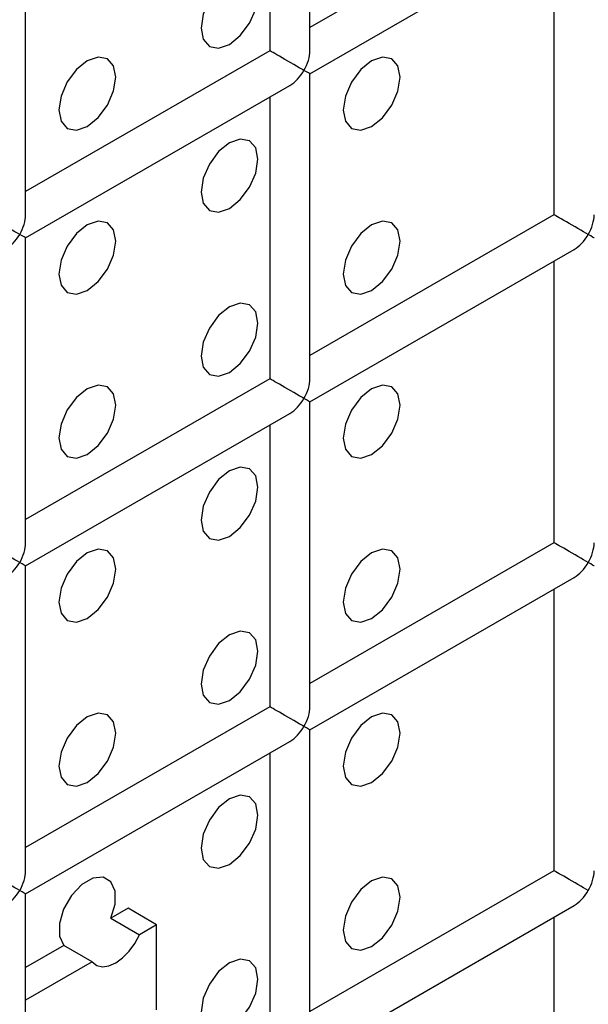
# Model space of a CAD drawing. Units: millimetres. Extents: x -1985 to 3136, y -1786 to 2955.
# Drawn here: x -1051 to -1037, y 2327 to 2352 of the extents above; entities that cross this region are included whole.
import ezdxf

# ---------------------------------------------------------------- set-up
doc = ezdxf.new("R2010")
doc.units = ezdxf.units.MM

msp = doc.modelspace()

# ---------------------------------------------------------------- linework, layer by layer
at = {"color": 7, "linetype": 'Continuous', "lineweight": 25}
for p, q in [((-1044.231, 2351.216), (-1044.231, 2358.804)), ((-1045.231, 2358.227), (-1045.231, 2351.216)), ((-1038.16, 2355.298), (-1044.231, 2351.794)), ((-1051.302, 2347.134), (-1051.302, 2354.722)), ((-1044.231, 2350.639), (-1037.66, 2354.432)), ((-1038.16, 2354.144), (-1038.16, 2347.133)), ((-1045.231, 2351.216), (-1051.302, 2347.712)), ((-1044.231, 2343.051), (-1044.231, 2350.639)), ((-1051.302, 2346.557), (-1044.731, 2350.35)), ((-1045.231, 2350.062), (-1045.231, 2343.051)), ((-1038.16, 2347.133), (-1044.231, 2343.628)), ((-1051.302, 2338.969), (-1051.302, 2346.557)), ((-1044.231, 2342.474), (-1037.66, 2346.267)), ((-1038.16, 2345.978), (-1038.16, 2338.968)), ((-1045.231, 2343.051), (-1051.302, 2339.546)), ((-1044.231, 2334.886), (-1044.231, 2342.474)), ((-1051.302, 2338.392), (-1044.731, 2342.185)), ((-1045.231, 2341.896), (-1045.231, 2334.886)), ((-1038.16, 2338.968), (-1044.231, 2335.463)), ((-1051.302, 2330.804), (-1051.302, 2338.392)), ((-1044.231, 2334.308), (-1037.66, 2338.102)), ((-1038.16, 2337.813), (-1038.16, 2330.802)), ((-1045.231, 2334.886), (-1051.302, 2331.381)), ((-1044.231, 2326.72), (-1044.231, 2334.308)), ((-1051.302, 2330.226), (-1044.731, 2334.02)), ((-1045.231, 2333.731), (-1045.231, 2326.72)), ((-1038.16, 2330.802), (-1044.231, 2327.298)), ((-1051.302, 2322.638), (-1051.302, 2330.226)), ((-1048.75, 2329.867), (-1049.18, 2329.619)), ((-1048.043, 2329.459), (-1048.75, 2329.867)), ((-1044.231, 2326.143), (-1037.66, 2329.936)), ((-1049.18, 2329.619), (-1048.472, 2329.211)), ((-1038.16, 2329.648), (-1038.16, 2322.637)), ((-1048.043, 2329.459), (-1048.472, 2329.211)), ((-1048.043, 2327.337), (-1048.043, 2329.459)), ((-1050.354, 2328.941), (-1051.302, 2328.394)), ((-1049.647, 2328.533), (-1050.354, 2328.941)), ((-1049.647, 2328.533), (-1051.302, 2327.577))]:
    msp.add_line(p, q, dxfattribs=at)
at = {"color": 7, "linetype": 'Continuous', "lineweight": 25, "flags": 128}
for points in [[(-1046.231, 2351.373), (-1045.961, 2351.591), (-1045.731, 2351.901), (-1045.578, 2352.254), (-1045.524, 2352.597), (-1045.578, 2352.879), (-1045.731, 2353.055), (-1045.961, 2353.1), (-1046.231, 2353.006), (-1046.502, 2352.787), (-1046.731, 2352.478), (-1046.885, 2352.125), (-1046.938, 2351.781), (-1046.885, 2351.5), (-1046.731, 2351.323), (-1046.502, 2351.279), (-1046.231, 2351.373)], [(-1046.231, 2351.373), (-1045.961, 2351.591), (-1045.731, 2351.901), (-1045.578, 2352.254), (-1045.524, 2352.597), (-1045.578, 2352.879), (-1045.731, 2353.055), (-1045.961, 2353.1), (-1046.231, 2353.006), (-1046.502, 2352.787), (-1046.731, 2352.478), (-1046.885, 2352.125), (-1046.938, 2351.781), (-1046.885, 2351.5), (-1046.731, 2351.323), (-1046.502, 2351.279), (-1046.231, 2351.373)], [(-1049.767, 2349.332), (-1049.496, 2349.55), (-1049.267, 2349.86), (-1049.114, 2350.213), (-1049.06, 2350.556), (-1049.114, 2350.838), (-1049.267, 2351.014), (-1049.496, 2351.059), (-1049.767, 2350.965), (-1050.037, 2350.746), (-1050.267, 2350.437), (-1050.42, 2350.084), (-1050.474, 2349.74), (-1050.42, 2349.459), (-1050.267, 2349.282), (-1050.037, 2349.238), (-1049.767, 2349.332)], [(-1049.767, 2349.332), (-1049.496, 2349.55), (-1049.267, 2349.86), (-1049.114, 2350.213), (-1049.06, 2350.556), (-1049.114, 2350.838), (-1049.267, 2351.014), (-1049.496, 2351.059), (-1049.767, 2350.965), (-1050.037, 2350.746), (-1050.267, 2350.437), (-1050.42, 2350.084), (-1050.474, 2349.74), (-1050.42, 2349.459), (-1050.267, 2349.282), (-1050.037, 2349.238), (-1049.767, 2349.332)], [(-1042.696, 2349.331), (-1042.425, 2349.549), (-1042.196, 2349.859), (-1042.042, 2350.212), (-1041.989, 2350.556), (-1042.042, 2350.837), (-1042.196, 2351.014), (-1042.425, 2351.058), (-1042.696, 2350.964), (-1042.966, 2350.746), (-1043.196, 2350.436), (-1043.349, 2350.083), (-1043.403, 2349.739), (-1043.349, 2349.458), (-1043.196, 2349.282), (-1042.966, 2349.237), (-1042.696, 2349.331)], [(-1042.696, 2349.331), (-1042.425, 2349.549), (-1042.196, 2349.859), (-1042.042, 2350.212), (-1041.989, 2350.556), (-1042.042, 2350.837), (-1042.196, 2351.014), (-1042.425, 2351.058), (-1042.696, 2350.964), (-1042.966, 2350.746), (-1043.196, 2350.436), (-1043.349, 2350.083), (-1043.403, 2349.739), (-1043.349, 2349.458), (-1043.196, 2349.282), (-1042.966, 2349.237), (-1042.696, 2349.331)], [(-1046.231, 2347.29), (-1045.961, 2347.508), (-1045.731, 2347.818), (-1045.578, 2348.171), (-1045.524, 2348.515), (-1045.578, 2348.796), (-1045.731, 2348.973), (-1045.961, 2349.017), (-1046.231, 2348.923), (-1046.502, 2348.705), (-1046.731, 2348.395), (-1046.885, 2348.042), (-1046.938, 2347.698), (-1046.885, 2347.417), (-1046.731, 2347.241), (-1046.502, 2347.196), (-1046.231, 2347.29)], [(-1046.231, 2347.29), (-1045.961, 2347.508), (-1045.731, 2347.818), (-1045.578, 2348.171), (-1045.524, 2348.515), (-1045.578, 2348.796), (-1045.731, 2348.973), (-1045.961, 2349.017), (-1046.231, 2348.923), (-1046.502, 2348.705), (-1046.731, 2348.395), (-1046.885, 2348.042), (-1046.938, 2347.698), (-1046.885, 2347.417), (-1046.731, 2347.241), (-1046.502, 2347.196), (-1046.231, 2347.29)], [(-1049.767, 2345.249), (-1049.496, 2345.467), (-1049.267, 2345.777), (-1049.114, 2346.13), (-1049.06, 2346.474), (-1049.114, 2346.755), (-1049.267, 2346.932), (-1049.496, 2346.976), (-1049.767, 2346.882), (-1050.037, 2346.664), (-1050.267, 2346.354), (-1050.42, 2346.001), (-1050.474, 2345.657), (-1050.42, 2345.376), (-1050.267, 2345.2), (-1050.037, 2345.155), (-1049.767, 2345.249)], [(-1049.767, 2345.249), (-1049.496, 2345.467), (-1049.267, 2345.777), (-1049.114, 2346.13), (-1049.06, 2346.474), (-1049.114, 2346.755), (-1049.267, 2346.932), (-1049.496, 2346.976), (-1049.767, 2346.882), (-1050.037, 2346.664), (-1050.267, 2346.354), (-1050.42, 2346.001), (-1050.474, 2345.657), (-1050.42, 2345.376), (-1050.267, 2345.2), (-1050.037, 2345.155), (-1049.767, 2345.249)], [(-1042.696, 2345.248), (-1042.425, 2345.467), (-1042.196, 2345.776), (-1042.042, 2346.13), (-1041.989, 2346.473), (-1042.042, 2346.754), (-1042.196, 2346.931), (-1042.425, 2346.975), (-1042.696, 2346.881), (-1042.966, 2346.663), (-1043.196, 2346.354), (-1043.349, 2346), (-1043.403, 2345.657), (-1043.349, 2345.375), (-1043.196, 2345.199), (-1042.966, 2345.154), (-1042.696, 2345.248)], [(-1042.696, 2345.248), (-1042.425, 2345.467), (-1042.196, 2345.776), (-1042.042, 2346.13), (-1041.989, 2346.473), (-1042.042, 2346.754), (-1042.196, 2346.931), (-1042.425, 2346.975), (-1042.696, 2346.881), (-1042.966, 2346.663), (-1043.196, 2346.354), (-1043.349, 2346), (-1043.403, 2345.657), (-1043.349, 2345.375), (-1043.196, 2345.199), (-1042.966, 2345.154), (-1042.696, 2345.248)], [(-1046.231, 2343.207), (-1045.961, 2343.426), (-1045.731, 2343.735), (-1045.578, 2344.089), (-1045.524, 2344.432), (-1045.578, 2344.713), (-1045.731, 2344.89), (-1045.961, 2344.934), (-1046.231, 2344.84), (-1046.502, 2344.622), (-1046.731, 2344.313), (-1046.885, 2343.959), (-1046.938, 2343.616), (-1046.885, 2343.334), (-1046.731, 2343.158), (-1046.502, 2343.113), (-1046.231, 2343.207)], [(-1046.231, 2343.207), (-1045.961, 2343.426), (-1045.731, 2343.735), (-1045.578, 2344.089), (-1045.524, 2344.432), (-1045.578, 2344.713), (-1045.731, 2344.89), (-1045.961, 2344.934), (-1046.231, 2344.84), (-1046.502, 2344.622), (-1046.731, 2344.313), (-1046.885, 2343.959), (-1046.938, 2343.616), (-1046.885, 2343.334), (-1046.731, 2343.158), (-1046.502, 2343.113), (-1046.231, 2343.207)], [(-1049.767, 2341.166), (-1049.496, 2341.385), (-1049.267, 2341.694), (-1049.114, 2342.047), (-1049.06, 2342.391), (-1049.114, 2342.672), (-1049.267, 2342.849), (-1049.496, 2342.893), (-1049.767, 2342.799), (-1050.037, 2342.581), (-1050.267, 2342.272), (-1050.42, 2341.918), (-1050.474, 2341.575), (-1050.42, 2341.293), (-1050.267, 2341.117), (-1050.037, 2341.072), (-1049.767, 2341.166)], [(-1049.767, 2341.166), (-1049.496, 2341.385), (-1049.267, 2341.694), (-1049.114, 2342.047), (-1049.06, 2342.391), (-1049.114, 2342.672), (-1049.267, 2342.849), (-1049.496, 2342.893), (-1049.767, 2342.799), (-1050.037, 2342.581), (-1050.267, 2342.272), (-1050.42, 2341.918), (-1050.474, 2341.575), (-1050.42, 2341.293), (-1050.267, 2341.117), (-1050.037, 2341.072), (-1049.767, 2341.166)], [(-1042.696, 2341.166), (-1042.425, 2341.384), (-1042.196, 2341.693), (-1042.042, 2342.047), (-1041.989, 2342.39), (-1042.042, 2342.672), (-1042.196, 2342.848), (-1042.425, 2342.893), (-1042.696, 2342.799), (-1042.966, 2342.58), (-1043.196, 2342.271), (-1043.349, 2341.918), (-1043.403, 2341.574), (-1043.349, 2341.293), (-1043.196, 2341.116), (-1042.966, 2341.072), (-1042.696, 2341.166)], [(-1042.696, 2341.166), (-1042.425, 2341.384), (-1042.196, 2341.693), (-1042.042, 2342.047), (-1041.989, 2342.39), (-1042.042, 2342.672), (-1042.196, 2342.848), (-1042.425, 2342.893), (-1042.696, 2342.799), (-1042.966, 2342.58), (-1043.196, 2342.271), (-1043.349, 2341.918), (-1043.403, 2341.574), (-1043.349, 2341.293), (-1043.196, 2341.116), (-1042.966, 2341.072), (-1042.696, 2341.166)], [(-1046.231, 2339.125), (-1045.961, 2339.343), (-1045.731, 2339.652), (-1045.578, 2340.006), (-1045.524, 2340.349), (-1045.578, 2340.631), (-1045.731, 2340.807), (-1045.961, 2340.852), (-1046.231, 2340.758), (-1046.502, 2340.539), (-1046.731, 2340.23), (-1046.885, 2339.877), (-1046.938, 2339.533), (-1046.885, 2339.252), (-1046.731, 2339.075), (-1046.502, 2339.031), (-1046.231, 2339.125)], [(-1046.231, 2339.125), (-1045.961, 2339.343), (-1045.731, 2339.652), (-1045.578, 2340.006), (-1045.524, 2340.349), (-1045.578, 2340.631), (-1045.731, 2340.807), (-1045.961, 2340.852), (-1046.231, 2340.758), (-1046.502, 2340.539), (-1046.731, 2340.23), (-1046.885, 2339.877), (-1046.938, 2339.533), (-1046.885, 2339.252), (-1046.731, 2339.075), (-1046.502, 2339.031), (-1046.231, 2339.125)], [(-1049.767, 2337.084), (-1049.496, 2337.302), (-1049.267, 2337.611), (-1049.114, 2337.965), (-1049.06, 2338.308), (-1049.114, 2338.59), (-1049.267, 2338.766), (-1049.496, 2338.811), (-1049.767, 2338.717), (-1050.037, 2338.498), (-1050.267, 2338.189), (-1050.42, 2337.835), (-1050.474, 2337.492), (-1050.42, 2337.211), (-1050.267, 2337.034), (-1050.037, 2336.99), (-1049.767, 2337.084)], [(-1049.767, 2337.084), (-1049.496, 2337.302), (-1049.267, 2337.611), (-1049.114, 2337.965), (-1049.06, 2338.308), (-1049.114, 2338.59), (-1049.267, 2338.766), (-1049.496, 2338.811), (-1049.767, 2338.717), (-1050.037, 2338.498), (-1050.267, 2338.189), (-1050.42, 2337.835), (-1050.474, 2337.492), (-1050.42, 2337.211), (-1050.267, 2337.034), (-1050.037, 2336.99), (-1049.767, 2337.084)], [(-1042.696, 2337.083), (-1042.425, 2337.301), (-1042.196, 2337.611), (-1042.042, 2337.964), (-1041.989, 2338.308), (-1042.042, 2338.589), (-1042.196, 2338.766), (-1042.425, 2338.81), (-1042.696, 2338.716), (-1042.966, 2338.498), (-1043.196, 2338.188), (-1043.349, 2337.835), (-1043.403, 2337.491), (-1043.349, 2337.21), (-1043.196, 2337.033), (-1042.966, 2336.989), (-1042.696, 2337.083)], [(-1042.696, 2337.083), (-1042.425, 2337.301), (-1042.196, 2337.611), (-1042.042, 2337.964), (-1041.989, 2338.308), (-1042.042, 2338.589), (-1042.196, 2338.766), (-1042.425, 2338.81), (-1042.696, 2338.716), (-1042.966, 2338.498), (-1043.196, 2338.188), (-1043.349, 2337.835), (-1043.403, 2337.491), (-1043.349, 2337.21), (-1043.196, 2337.033), (-1042.966, 2336.989), (-1042.696, 2337.083)], [(-1046.231, 2335.042), (-1045.961, 2335.26), (-1045.731, 2335.57), (-1045.578, 2335.923), (-1045.524, 2336.267), (-1045.578, 2336.548), (-1045.731, 2336.724), (-1045.961, 2336.769), (-1046.231, 2336.675), (-1046.502, 2336.457), (-1046.731, 2336.147), (-1046.885, 2335.794), (-1046.938, 2335.45), (-1046.885, 2335.169), (-1046.731, 2334.992), (-1046.502, 2334.948), (-1046.231, 2335.042)], [(-1046.231, 2335.042), (-1045.961, 2335.26), (-1045.731, 2335.57), (-1045.578, 2335.923), (-1045.524, 2336.267), (-1045.578, 2336.548), (-1045.731, 2336.724), (-1045.961, 2336.769), (-1046.231, 2336.675), (-1046.502, 2336.457), (-1046.731, 2336.147), (-1046.885, 2335.794), (-1046.938, 2335.45), (-1046.885, 2335.169), (-1046.731, 2334.992), (-1046.502, 2334.948), (-1046.231, 2335.042)], [(-1049.767, 2333.001), (-1049.496, 2333.219), (-1049.267, 2333.529), (-1049.114, 2333.882), (-1049.06, 2334.226), (-1049.114, 2334.507), (-1049.267, 2334.683), (-1049.496, 2334.728), (-1049.767, 2334.634), (-1050.037, 2334.416), (-1050.267, 2334.106), (-1050.42, 2333.753), (-1050.474, 2333.409), (-1050.42, 2333.128), (-1050.267, 2332.951), (-1050.037, 2332.907), (-1049.767, 2333.001)], [(-1049.767, 2333.001), (-1049.496, 2333.219), (-1049.267, 2333.529), (-1049.114, 2333.882), (-1049.06, 2334.226), (-1049.114, 2334.507), (-1049.267, 2334.683), (-1049.496, 2334.728), (-1049.767, 2334.634), (-1050.037, 2334.416), (-1050.267, 2334.106), (-1050.42, 2333.753), (-1050.474, 2333.409), (-1050.42, 2333.128), (-1050.267, 2332.951), (-1050.037, 2332.907), (-1049.767, 2333.001)], [(-1042.696, 2333), (-1042.425, 2333.219), (-1042.196, 2333.528), (-1042.042, 2333.881), (-1041.989, 2334.225), (-1042.042, 2334.506), (-1042.196, 2334.683), (-1042.425, 2334.727), (-1042.696, 2334.633), (-1042.966, 2334.415), (-1043.196, 2334.106), (-1043.349, 2333.752), (-1043.403, 2333.409), (-1043.349, 2333.127), (-1043.196, 2332.951), (-1042.966, 2332.906), (-1042.696, 2333)], [(-1042.696, 2333), (-1042.425, 2333.219), (-1042.196, 2333.528), (-1042.042, 2333.881), (-1041.989, 2334.225), (-1042.042, 2334.506), (-1042.196, 2334.683), (-1042.425, 2334.727), (-1042.696, 2334.633), (-1042.966, 2334.415), (-1043.196, 2334.106), (-1043.349, 2333.752), (-1043.403, 2333.409), (-1043.349, 2333.127), (-1043.196, 2332.951), (-1042.966, 2332.906), (-1042.696, 2333)], [(-1046.231, 2330.959), (-1045.961, 2331.178), (-1045.731, 2331.487), (-1045.578, 2331.84), (-1045.524, 2332.184), (-1045.578, 2332.465), (-1045.731, 2332.642), (-1045.961, 2332.686), (-1046.231, 2332.592), (-1046.502, 2332.374), (-1046.731, 2332.064), (-1046.885, 2331.711), (-1046.938, 2331.368), (-1046.885, 2331.086), (-1046.731, 2330.91), (-1046.502, 2330.865), (-1046.231, 2330.959)], [(-1046.231, 2330.959), (-1045.961, 2331.178), (-1045.731, 2331.487), (-1045.578, 2331.84), (-1045.524, 2332.184), (-1045.578, 2332.465), (-1045.731, 2332.642), (-1045.961, 2332.686), (-1046.231, 2332.592), (-1046.502, 2332.374), (-1046.731, 2332.064), (-1046.885, 2331.711), (-1046.938, 2331.368), (-1046.885, 2331.086), (-1046.731, 2330.91), (-1046.502, 2330.865), (-1046.231, 2330.959)], [(-1049.18, 2329.619), (-1049.074, 2329.974), (-1049.073, 2330.294), (-1049.179, 2330.527), (-1049.374, 2330.64), (-1049.629, 2330.615), (-1049.905, 2330.456), (-1050.16, 2330.186), (-1050.355, 2329.848), (-1050.461, 2329.493), (-1050.46, 2329.174), (-1050.354, 2328.941)], [(-1049.18, 2329.619), (-1049.074, 2329.974), (-1049.073, 2330.294), (-1049.179, 2330.527), (-1049.374, 2330.64), (-1049.629, 2330.615), (-1049.905, 2330.456), (-1050.16, 2330.186), (-1050.355, 2329.848), (-1050.461, 2329.493), (-1050.46, 2329.174), (-1050.354, 2328.941)], [(-1042.696, 2328.918), (-1042.425, 2329.136), (-1042.196, 2329.445), (-1042.042, 2329.799), (-1041.989, 2330.142), (-1042.042, 2330.424), (-1042.196, 2330.6), (-1042.425, 2330.645), (-1042.696, 2330.551), (-1042.966, 2330.332), (-1043.196, 2330.023), (-1043.349, 2329.669), (-1043.403, 2329.326), (-1043.349, 2329.044), (-1043.196, 2328.868), (-1042.966, 2328.823), (-1042.696, 2328.918)], [(-1042.696, 2328.918), (-1042.425, 2329.136), (-1042.196, 2329.445), (-1042.042, 2329.799), (-1041.989, 2330.142), (-1042.042, 2330.424), (-1042.196, 2330.6), (-1042.425, 2330.645), (-1042.696, 2330.551), (-1042.966, 2330.332), (-1043.196, 2330.023), (-1043.349, 2329.669), (-1043.403, 2329.326), (-1043.349, 2329.044), (-1043.196, 2328.868), (-1042.966, 2328.823), (-1042.696, 2328.918)], [(-1049.647, 2328.533), (-1049.534, 2328.447), (-1049.392, 2328.414), (-1049.231, 2328.435), (-1049.06, 2328.51), (-1048.888, 2328.633), (-1048.727, 2328.798), (-1048.586, 2328.994), (-1048.472, 2329.211)], [(-1049.647, 2328.533), (-1049.534, 2328.447), (-1049.392, 2328.414), (-1049.231, 2328.435), (-1049.06, 2328.51), (-1048.888, 2328.633), (-1048.727, 2328.798), (-1048.586, 2328.994), (-1048.472, 2329.211)], [(-1046.231, 2326.877), (-1045.961, 2327.095), (-1045.731, 2327.404), (-1045.578, 2327.758), (-1045.524, 2328.101), (-1045.578, 2328.383), (-1045.731, 2328.559), (-1045.961, 2328.604), (-1046.231, 2328.51), (-1046.502, 2328.291), (-1046.731, 2327.982), (-1046.885, 2327.628), (-1046.938, 2327.285), (-1046.885, 2327.003), (-1046.731, 2326.827), (-1046.502, 2326.782), (-1046.231, 2326.877)], [(-1046.231, 2326.877), (-1045.961, 2327.095), (-1045.731, 2327.404), (-1045.578, 2327.758), (-1045.524, 2328.101), (-1045.578, 2328.383), (-1045.731, 2328.559), (-1045.961, 2328.604), (-1046.231, 2328.51), (-1046.502, 2328.291), (-1046.731, 2327.982), (-1046.885, 2327.628), (-1046.938, 2327.285), (-1046.885, 2327.003), (-1046.731, 2326.827), (-1046.502, 2326.782), (-1046.231, 2326.877)]]:
    msp.add_lwpolyline(points, dxfattribs=at)
at = {"color": 7, "linetype": 'Continuous', "lineweight": 25}
for centre, major_axis, ratio, start_param, end_param in [((-1044.731, 2350.928), (0.5, -0.289), 0.00007, 0.785439, 3.141552), ((-1044.731, 2350.928), (0.354, 0.612), 0.577335, 4.71243, 5.497828), ((-1044.731, 2350.928), (0.354, 0.612), 0.577335, 3.92695, 4.71243), ((-1044.731, 2350.928), (0.5, -0.289), 0.00007, 0.000041, 0.785439), ((-1051.802, 2346.846), (0.5, -0.289), 0.00007, 0.785439, 3.141552), ((-1051.802, 2346.846), (0.354, 0.612), 0.577335, 4.71243, 5.497828), ((-1037.66, 2346.844), (0.5, -0.289), 0.00007, 0.785439, 3.141552), ((-1037.66, 2346.844), (0.354, 0.612), 0.577335, 4.71243, 5.497828), ((-1051.802, 2346.846), (0.354, 0.612), 0.577335, 3.92695, 4.71243), ((-1051.802, 2346.846), (0.5, -0.289), 0.00007, 0.000041, 0.785439), ((-1037.66, 2346.844), (0.354, 0.612), 0.577335, 3.92695, 4.71243), ((-1037.66, 2346.844), (0.5, -0.289), 0.00007, 0.000041, 0.785439), ((-1044.731, 2342.762), (0.5, -0.289), 0.00007, 0.785439, 3.141552), ((-1044.731, 2342.762), (0.354, 0.612), 0.577335, 4.71243, 5.497828), ((-1044.731, 2342.762), (0.354, 0.612), 0.577335, 3.92695, 4.71243), ((-1044.731, 2342.762), (0.5, -0.289), 0.00007, 0.000041, 0.785439), ((-1051.802, 2338.68), (0.5, -0.289), 0.00007, 0.785439, 3.141552), ((-1051.802, 2338.68), (0.354, 0.612), 0.577335, 4.71243, 5.497828), ((-1037.66, 2338.679), (0.5, -0.289), 0.00007, 0.785439, 3.141552), ((-1037.66, 2338.679), (0.354, 0.612), 0.577335, 4.71243, 5.497828), ((-1051.802, 2338.68), (0.354, 0.612), 0.577335, 3.92695, 4.71243), ((-1051.802, 2338.68), (0.5, -0.289), 0.00007, 0.000041, 0.785439), ((-1037.66, 2338.679), (0.354, 0.612), 0.577335, 3.92695, 4.71243), ((-1037.66, 2338.679), (0.5, -0.289), 0.00007, 0.000041, 0.785439), ((-1044.731, 2334.597), (0.5, -0.289), 0.00007, 0.785439, 3.141552), ((-1044.731, 2334.597), (0.354, 0.612), 0.577335, 4.71243, 5.497828), ((-1044.731, 2334.597), (0.354, 0.612), 0.577335, 3.92695, 4.71243), ((-1044.731, 2334.597), (0.5, -0.289), 0.00007, 0.000041, 0.785439), ((-1051.802, 2330.515), (0.5, -0.289), 0.00007, 0.785439, 3.141552), ((-1051.802, 2330.515), (0.354, 0.612), 0.577335, 4.71243, 5.497828), ((-1037.66, 2330.514), (0.5, -0.289), 0.00007, 0.785439, 3.141552), ((-1037.66, 2330.514), (0.354, 0.612), 0.577335, 4.71243, 5.497828), ((-1051.802, 2330.515), (0.354, 0.612), 0.577335, 3.92695, 4.71243), ((-1051.802, 2330.515), (0.5, -0.289), 0.00007, 0.000041, 0.785439), ((-1037.66, 2330.514), (0.354, 0.612), 0.577335, 3.92695, 4.71243)]:
    msp.add_ellipse(centre, major_axis=major_axis, ratio=ratio, start_param=start_param, end_param=end_param, dxfattribs=at)

doc.saveas('drawing.dxf')
